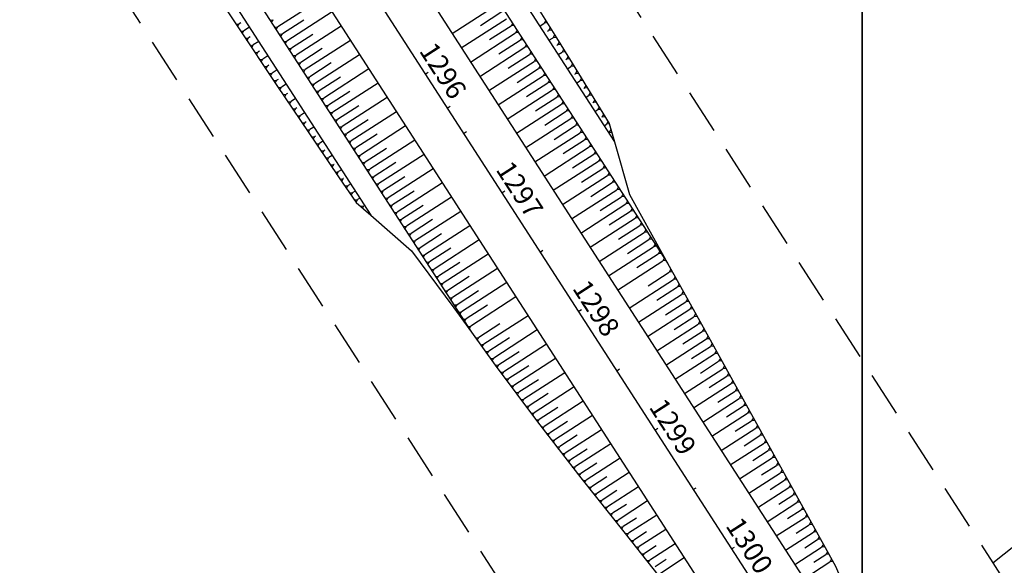
# Model space of a CAD drawing. Units: inches. Extents: x 402000 to 431072, y 9633083 to 9636000.
# Drawn here: x 402881 to 403020, y 9635067 to 9635144 of the extents above; entities that cross this region are included whole.
import ezdxf

# ---------------------------------------------------------------- set-up
doc = ezdxf.new("R2010")
doc.units = ezdxf.units.IN
doc.header["$MEASUREMENT"] = 0
doc.linetypes.add('CONTINUO', pattern=[0])
doc.linetypes.add('HIDDEN', pattern=[9.525, 6.35, -3.175])
for name, color, linetype in [('Coordenadas_Faixa', 2, 'Continuous'), ('CORTE', 1, 'Continuous'), ('EIXO_PISTA', 14, 'Continuous'), ('FAIXA DE DOMINIO LADO DIREITO', 240, 'Continuous'), ('FAIXA DE DOMINIO LADO ESQUERDO', 240, 'CONTINUO'), ('FOTOS', 253, 'Continuous'), ('malha-lin', 8, 'Continuous'), ('TALUDES', 44, 'Continuous'), ('TG', 7, 'CONTINUO')]:
    doc.layers.add(name, color=color, linetype=linetype)
doc.styles.add('SIMPLEX', font='simplex', dxfattribs={"height": 0.2})
doc.styles.get("Standard").update_dxf_attribs({"font": 'txt.shx', "height": 2.8})
doc.dimstyles.get("Standard").update_dxf_attribs({"dimtxt": 0.18, "dimasz": 0.18, "dimexe": 0.18, "dimexo": 0.0625, "dimgap": 0.09, "dimtad": 0, "dimtih": 1, "dimtoh": 1, "dimdec": 4, "dimzin": 0, "dimdsep": 46, "dimtxsty": 'Standard', "dimcen": 0.09, "dimadec": 0, "dimazin": 0, "dimtfac": 1, "dimtdec": 4, "dimtofl": 0, "dimtmove": 0, "dimatfit": 3, "dimfxl": 0, "dimtolj": 1, "dimtzin": 0, "dimarcsym": 0})
picture_1 = doc.add_image_def('image1.tif', size_in_pixel=(3334, 3334))
picture_2 = doc.add_image_def('image2.tif', size_in_pixel=(3334, 3334))

msp = doc.modelspace()

# ---------------------------------------------------------------- linework, layer by layer
at = {"layer": 'CORTE', "color": 44, "linetype": 'CONTINUO', "flags": 128}
for points in [[(402891.92, 9635239.72), (402893.62, 9635238.31), (402899.32, 9635230.09), (402904.86, 9635221.76), (402907.17, 9635218.32), (402910.46, 9635213.47), (402915.97, 9635205.13), (402921.43, 9635196.75), (402926.85, 9635188.34), (402932.27, 9635179.94), (402937.68, 9635171.53), (402943.04, 9635163.09), (402948.38, 9635154.63), (402953.69, 9635146.16), (402956.73, 9635141.27), (402958.97, 9635137.66), (402964.19, 9635129.13), (402964.93, 9635126.55)], [(402857.34, 9635229.47), (402857.95, 9635227.2), (402863.13, 9635218.64), (402868.37, 9635210.12), (402873.61, 9635201.6), (402875.79, 9635198.08), (402878.88, 9635193.1), (402884.19, 9635184.62), (402889.61, 9635176.22), (402895.07, 9635167.84), (402900.56, 9635159.48), (402906.07, 9635151.14), (402911.62, 9635142.82), (402917.18, 9635134.5), (402922.76, 9635126.21), (402925.99, 9635121.44), (402928.39, 9635117.94), (402930.45, 9635116.14)], [(402964.93, 9635126.55), (402967.06, 9635119.08), (402971.92, 9635110.32), (402972.45, 9635109.36)], [(402930.45, 9635116.14), (402936.23, 9635111.09), (402942.19, 9635103.04), (402944.69, 9635099.6)], [(402972.45, 9635109.36), (402976.78, 9635101.55), (402981.64, 9635092.79), (402986.5, 9635084.02), (402991.36, 9635075.26), (402996.22, 9635066.49), (403000.21, 9635057.16), (403000.82, 9635055.56), (403003.78, 9635047.23), (403004.16, 9635044.86)], [(402944.69, 9635099.6), (402948.08, 9635094.94), (402954.03, 9635086.88), (402960.19, 9635078.95), (402966.46, 9635071.1), (402972.7, 9635063.22), (402979.14, 9635055.47), (402985.76, 9635047.84), (402986.88, 9635046.56), (402990.56, 9635043.06)]]:
    msp.add_lwpolyline(points, dxfattribs=at)
at = {"layer": 'EIXO_PISTA', "linetype": 'CONTINUO', "flags": 128}
msp.add_lwpolyline([(402705.19, 9635497.24), (402993.27, 9635050.69)], dxfattribs=at)
at = {"layer": 'FAIXA DE DOMINIO LADO DIREITO', "linetype": 'HIDDEN', "flags": 128}
msp.add_lwpolyline([(402672.35, 9635492.82), (402968.06, 9635034.42, -0.437602), (402903.95, 9634785.46), (402441.7, 9634536.67, 0.070417), (402333.34, 9634456.94, 0.070417)], format="xyb", dxfattribs=at)
at = {"layer": 'FAIXA DE DOMINIO LADO ESQUERDO', "linetype": 'HIDDEN', "flags": 128}
msp.add_lwpolyline([(402738.04, 9635501.66), (403018.48, 9635066.95, -0.437602), (402932.38, 9634732.62), (402470.14, 9634483.84, 0.068221), (402377.96, 9634416.63, 0.068221)], format="xyb", dxfattribs=at)
at = {"layer": 'malha-lin'}
msp.add_line((403000, 9634880.89), (403000, 9635536.93), dxfattribs=at)
at = {"layer": 'TALUDES'}
for p, q in [((402881.04, 9635251.06), (402972.45, 9635109.36)), ((402851.9, 9635243.43), (402944.69, 9635099.6)), ((402891.92, 9635239.72), (402964.93, 9635126.55)), ((402857.34, 9635229.47), (402930.45, 9635116.14)), ((402923.68, 9635146.93), (402917.29, 9635142.81)), ((402941.97, 9635141.85), (402948.36, 9635145.97)), ((402916.19, 9635143.77), (402916.64, 9635143.82)), ((402916.41, 9635143.44), (402916.64, 9635143.82)), ((402920.96, 9635143.75), (402917.94, 9635141.8)), ((402924.98, 9635144.91), (402918.59, 9635140.79)), ((402943.27, 9635139.84), (402949.66, 9635143.96)), ((402945.98, 9635143.01), (402949.01, 9635144.96)), ((402911.38, 9635143.18), (402911.82, 9635143.23)), ((402911.6, 9635142.85), (402911.82, 9635143.23)), ((402912.06, 9635143.38), (402911.82, 9635143.23)), ((402913.29, 9635142.75), (402912.49, 9635142.23)), ((402916.84, 9635142.76), (402917.29, 9635142.81)), ((402917.06, 9635142.43), (402917.29, 9635142.81)), ((402926.28, 9635142.9), (402919.89, 9635138.78)), ((402947.28, 9635141), (402950.31, 9635142.95)), ((402950.54, 9635143.33), (402950.31, 9635142.95)), ((402950.75, 9635143), (402950.31, 9635142.95)), ((402954.37, 9635142.92), (402954.98, 9635143.31)), ((402955.21, 9635143.7), (402954.98, 9635143.31)), ((402955.43, 9635143.36), (402954.98, 9635143.31)), ((402955.85, 9635142.68), (402955.62, 9635142.29)), ((402956.06, 9635142.34), (402955.62, 9635142.29)), ((402912.04, 9635142.18), (402912.49, 9635142.23)), ((402912.27, 9635141.85), (402912.49, 9635142.23)), ((402912.71, 9635141.19), (402913.16, 9635141.24)), ((402912.93, 9635140.85), (402913.16, 9635141.24)), ((402913.38, 9635141.38), (402913.16, 9635141.24)), ((402917.5, 9635141.75), (402917.94, 9635141.8)), ((402917.71, 9635141.42), (402917.94, 9635141.8)), ((402922.27, 9635141.74), (402919.24, 9635139.79)), ((402944.57, 9635137.82), (402950.96, 9635141.94)), ((402951.19, 9635142.32), (402950.96, 9635141.94)), ((402951.4, 9635141.99), (402950.96, 9635141.94)), ((402951.84, 9635141.32), (402951.61, 9635140.93)), ((402952.05, 9635140.98), (402951.61, 9635140.93)), ((402955.49, 9635142.21), (402955.62, 9635142.29)), ((402955.67, 9635140.9), (402956.25, 9635141.27)), ((402956.48, 9635141.66), (402956.25, 9635141.27)), ((402956.69, 9635141.32), (402956.25, 9635141.27)), ((402913.38, 9635140.19), (402913.83, 9635140.24)), ((402913.6, 9635139.86), (402913.83, 9635140.24)), ((402914.59, 9635140.73), (402913.83, 9635140.24)), ((402918.15, 9635140.75), (402918.59, 9635140.79)), ((402918.36, 9635140.41), (402918.59, 9635140.79)), ((402918.8, 9635139.74), (402919.24, 9635139.79)), ((402919.01, 9635139.4), (402919.24, 9635139.79)), ((402923.57, 9635139.72), (402920.54, 9635137.77)), ((402927.58, 9635140.88), (402921.19, 9635136.76)), ((402945.87, 9635135.8), (402952.26, 9635139.92)), ((402948.58, 9635138.98), (402951.61, 9635140.93)), ((402952.49, 9635140.31), (402952.26, 9635139.92)), ((402952.7, 9635139.97), (402952.26, 9635139.92)), ((402956.77, 9635140.18), (402956.88, 9635140.25)), ((402957.11, 9635140.64), (402956.88, 9635140.25)), ((402957.33, 9635140.3), (402956.88, 9635140.25)), ((402957.75, 9635139.62), (402957.52, 9635139.23)), ((402914.04, 9635139.19), (402914.49, 9635139.24)), ((402914.27, 9635138.86), (402914.49, 9635139.24)), ((402914.7, 9635139.37), (402914.49, 9635139.24)), ((402914.71, 9635138.19), (402915.16, 9635138.24)), ((402914.93, 9635137.86), (402915.16, 9635138.24)), ((402915.89, 9635138.71), (402915.16, 9635138.24)), ((402919.45, 9635138.73), (402919.89, 9635138.78)), ((402919.66, 9635138.39), (402919.89, 9635138.78)), ((402928.88, 9635138.86), (402922.49, 9635134.74)), ((402949.89, 9635136.96), (402952.91, 9635138.91)), ((402953.14, 9635139.3), (402952.91, 9635138.91)), ((402953.35, 9635138.96), (402952.91, 9635138.91)), ((402953.79, 9635138.29), (402953.56, 9635137.91)), ((402956.98, 9635138.88), (402957.52, 9635139.23)), ((402957.96, 9635139.28), (402957.52, 9635139.23)), ((402958.06, 9635138.15), (402958.15, 9635138.21)), ((402958.38, 9635138.6), (402958.15, 9635138.21)), ((402958.59, 9635138.26), (402958.15, 9635138.21)), ((402915.38, 9635137.2), (402915.83, 9635137.24)), ((402915.6, 9635136.86), (402915.83, 9635137.24)), ((402916.01, 9635137.37), (402915.83, 9635137.24)), ((402920.1, 9635137.72), (402920.54, 9635137.77)), ((402920.31, 9635137.38), (402920.54, 9635137.77)), ((402920.75, 9635136.71), (402921.19, 9635136.76)), ((402920.96, 9635136.38), (402921.19, 9635136.76)), ((402924.87, 9635137.7), (402921.84, 9635135.75)), ((402930.18, 9635136.85), (402923.79, 9635132.73)), ((402947.17, 9635133.79), (402953.56, 9635137.91)), ((402951.19, 9635134.95), (402954.21, 9635136.9)), ((402954.01, 9635137.95), (402953.56, 9635137.91)), ((402954.44, 9635137.28), (402954.21, 9635136.9)), ((402954.66, 9635136.95), (402954.21, 9635136.9)), ((402958.28, 9635136.87), (402958.78, 9635137.19)), ((402959.01, 9635137.58), (402958.78, 9635137.19)), ((402959.22, 9635137.24), (402958.78, 9635137.19)), ((402916.04, 9635136.2), (402916.49, 9635136.25)), ((402916.27, 9635135.86), (402916.49, 9635136.25)), ((402917.19, 9635136.7), (402916.49, 9635136.25)), ((402921.4, 9635135.7), (402921.84, 9635135.75)), ((402921.62, 9635135.37), (402921.84, 9635135.75)), ((402926.17, 9635135.69), (402923.14, 9635133.74)), ((402948.48, 9635131.77), (402954.86, 9635135.89)), ((402955.09, 9635136.27), (402954.86, 9635135.89)), ((402955.31, 9635135.94), (402954.86, 9635135.89)), ((402959.34, 9635136.12), (402959.41, 9635136.17)), ((402959.64, 9635136.56), (402959.41, 9635136.17)), ((402959.85, 9635136.22), (402959.41, 9635136.17)), ((402960.27, 9635135.54), (402960.04, 9635135.15)), ((402916.71, 9635135.2), (402917.16, 9635135.25)), ((402916.93, 9635134.87), (402917.16, 9635135.25)), ((402917.33, 9635135.36), (402917.16, 9635135.25)), ((402917.38, 9635134.2), (402917.83, 9635134.25)), ((402917.6, 9635133.87), (402917.83, 9635134.25)), ((402918.49, 9635134.68), (402917.83, 9635134.25)), ((402922.05, 9635134.7), (402922.49, 9635134.74)), ((402922.27, 9635134.36), (402922.49, 9635134.74)), ((402931.48, 9635134.83), (402925.1, 9635130.71)), ((402952.49, 9635132.93), (402955.51, 9635134.88)), ((402955.74, 9635135.27), (402955.51, 9635134.88)), ((402955.96, 9635134.93), (402955.51, 9635134.88)), ((402956.39, 9635134.26), (402956.16, 9635133.87)), ((402959.58, 9635134.85), (402960.04, 9635135.15)), ((402960.48, 9635135.2), (402960.04, 9635135.15)), ((402960.61, 9635134.09), (402960.67, 9635134.12)), ((402960.9, 9635134.51), (402960.67, 9635134.12)), ((402961.1, 9635134.17), (402960.67, 9635134.12)), ((402918.05, 9635133.21), (402918.5, 9635133.26)), ((402918.27, 9635132.88), (402918.5, 9635133.26)), ((402918.65, 9635133.35), (402918.5, 9635133.26)), ((402919.79, 9635132.66), (402919.17, 9635132.26)), ((402922.7, 9635133.69), (402923.14, 9635133.74)), ((402922.92, 9635133.35), (402923.14, 9635133.74)), ((402923.35, 9635132.68), (402923.79, 9635132.73)), ((402923.57, 9635132.34), (402923.79, 9635132.73)), ((402927.47, 9635133.67), (402924.45, 9635131.72)), ((402932.78, 9635132.81), (402926.4, 9635128.69)), ((402949.78, 9635129.75), (402956.16, 9635133.87)), ((402953.79, 9635130.91), (402956.81, 9635132.86)), ((402956.61, 9635133.92), (402956.16, 9635133.87)), ((402957.04, 9635133.25), (402956.81, 9635132.86)), ((402957.26, 9635132.91), (402956.81, 9635132.86)), ((402960.88, 9635132.83), (402961.29, 9635133.1)), ((402961.52, 9635133.49), (402961.29, 9635133.1)), ((402961.73, 9635133.15), (402961.29, 9635133.1)), ((402918.72, 9635132.21), (402919.17, 9635132.26)), ((402918.94, 9635131.88), (402919.17, 9635132.26)), ((402919.39, 9635131.22), (402919.84, 9635131.27)), ((402919.61, 9635130.88), (402919.84, 9635131.27)), ((402919.97, 9635131.35), (402919.84, 9635131.27)), ((402924, 9635131.67), (402924.45, 9635131.72)), ((402924.22, 9635131.33), (402924.45, 9635131.72)), ((402928.77, 9635131.65), (402925.75, 9635129.7)), ((402951.08, 9635127.74), (402957.46, 9635131.86)), ((402957.69, 9635132.24), (402957.46, 9635131.86)), ((402957.91, 9635131.9), (402957.46, 9635131.86)), ((402958.34, 9635131.23), (402958.11, 9635130.85)), ((402961.89, 9635132.06), (402961.92, 9635132.08)), ((402962.15, 9635132.47), (402961.92, 9635132.08)), ((402962.36, 9635132.13), (402961.92, 9635132.08)), ((402962.78, 9635131.44), (402962.55, 9635131.05)), ((402920.06, 9635130.22), (402920.51, 9635130.27)), ((402920.28, 9635129.89), (402920.51, 9635130.27)), ((402921.09, 9635130.65), (402920.51, 9635130.27)), ((402924.65, 9635130.66), (402925.1, 9635130.71)), ((402924.87, 9635130.33), (402925.1, 9635130.71)), ((402934.08, 9635130.8), (402927.7, 9635126.68)), ((402952.38, 9635125.72), (402958.77, 9635129.84)), ((402955.09, 9635128.9), (402958.11, 9635130.85)), ((402958.56, 9635130.9), (402958.11, 9635130.85)), ((402958.99, 9635130.22), (402958.77, 9635129.84)), ((402959.21, 9635129.89), (402958.77, 9635129.84)), ((402962.18, 9635130.82), (402962.55, 9635131.05)), ((402962.99, 9635131.1), (402962.55, 9635131.05)), ((402963.41, 9635130.42), (402963.17, 9635130.03)), ((402963.61, 9635130.08), (402963.17, 9635130.03)), ((402963.17, 9635130.03), (402963.17, 9635130.03)), ((402920.73, 9635129.22), (402921.18, 9635129.27)), ((402920.95, 9635128.89), (402921.18, 9635129.27)), ((402921.29, 9635129.35), (402921.18, 9635129.27)), ((402922.39, 9635128.63), (402921.85, 9635128.28)), ((402925.3, 9635129.65), (402925.75, 9635129.7)), ((402925.52, 9635129.32), (402925.75, 9635129.7)), ((402925.95, 9635128.65), (402926.4, 9635128.69)), ((402926.17, 9635128.31), (402926.4, 9635128.69)), ((402930.07, 9635129.64), (402927.05, 9635127.69)), ((402935.39, 9635128.78), (402929, 9635124.66)), ((402956.39, 9635126.88), (402959.42, 9635128.83)), ((402959.64, 9635129.22), (402959.42, 9635128.83)), ((402959.86, 9635128.88), (402959.42, 9635128.83)), ((402963.48, 9635128.8), (402963.8, 9635129.01)), ((402964.03, 9635129.4), (402963.8, 9635129.01)), ((402964.24, 9635129.06), (402963.8, 9635129.01)), ((402921.4, 9635128.23), (402921.85, 9635128.28)), ((402921.63, 9635127.9), (402921.85, 9635128.28)), ((402922.07, 9635127.23), (402922.52, 9635127.28)), ((402922.3, 9635126.9), (402922.52, 9635127.28)), ((402922.61, 9635127.34), (402922.52, 9635127.28)), ((402926.6, 9635127.64), (402927.05, 9635127.69)), ((402926.82, 9635127.3), (402927.05, 9635127.69)), ((402931.37, 9635127.62), (402928.35, 9635125.67)), ((402953.68, 9635123.7), (402960.07, 9635127.82)), ((402960.29, 9635128.21), (402960.07, 9635127.82)), ((402960.51, 9635127.87), (402960.07, 9635127.82)), ((402960.94, 9635127.2), (402960.72, 9635126.81)), ((402964.13, 9635127.79), (402964.17, 9635127.82)), ((402964.44, 9635128.27), (402964.17, 9635127.82)), ((402964.56, 9635127.86), (402964.17, 9635127.82)), ((402922.74, 9635126.24), (402923.19, 9635126.29)), ((402922.97, 9635125.91), (402923.19, 9635126.29)), ((402923.69, 9635126.61), (402923.19, 9635126.29)), ((402927.25, 9635126.63), (402927.7, 9635126.68)), ((402927.47, 9635126.29), (402927.7, 9635126.68)), ((402927.9, 9635125.62), (402928.35, 9635125.67)), ((402928.12, 9635125.28), (402928.35, 9635125.67)), ((402936.69, 9635126.76), (402930.3, 9635122.64)), ((402954.98, 9635121.69), (402961.37, 9635125.81)), ((402957.69, 9635124.86), (402960.72, 9635126.81)), ((402961.16, 9635126.86), (402960.72, 9635126.81)), ((402961.59, 9635126.19), (402961.37, 9635125.81)), ((402961.81, 9635125.85), (402961.37, 9635125.81)), ((402964.78, 9635126.78), (402964.85, 9635126.83)), ((402923.42, 9635125.24), (402923.87, 9635125.29)), ((402923.64, 9635124.91), (402923.87, 9635125.29)), ((402923.94, 9635125.34), (402923.87, 9635125.29)), ((402924.09, 9635124.25), (402924.54, 9635124.3)), ((402924.31, 9635123.92), (402924.54, 9635124.3)), ((402925, 9635124.59), (402924.54, 9635124.3)), ((402928.55, 9635124.61), (402929, 9635124.66)), ((402928.77, 9635124.28), (402929, 9635124.66)), ((402932.67, 9635125.6), (402929.65, 9635123.65)), ((402937.99, 9635124.75), (402931.6, 9635120.63)), ((402958.99, 9635122.85), (402962.02, 9635124.8)), ((402962.25, 9635125.18), (402962.02, 9635124.8)), ((402962.46, 9635124.85), (402962.02, 9635124.8)), ((402924.76, 9635123.26), (402925.21, 9635123.31)), ((402924.99, 9635122.93), (402925.21, 9635123.31)), ((402925.26, 9635123.34), (402925.21, 9635123.31)), ((402929.2, 9635123.6), (402929.65, 9635123.65)), ((402929.42, 9635123.27), (402929.65, 9635123.65)), ((402933.98, 9635123.59), (402930.95, 9635121.64)), ((402956.28, 9635119.67), (402962.67, 9635123.79)), ((402962.9, 9635124.17), (402962.67, 9635123.79)), ((402963.11, 9635123.84), (402962.67, 9635123.79)), ((402963.55, 9635123.16), (402963.32, 9635122.78)), ((402963.76, 9635122.83), (402963.32, 9635122.78)), ((402925.44, 9635122.26), (402925.89, 9635122.31)), ((402925.66, 9635121.93), (402925.89, 9635122.31)), ((402926.3, 9635122.58), (402925.89, 9635122.31)), ((402929.86, 9635122.6), (402930.3, 9635122.64)), ((402930.07, 9635122.26), (402930.3, 9635122.64)), ((402930.51, 9635121.59), (402930.95, 9635121.64)), ((402930.72, 9635121.25), (402930.95, 9635121.64)), ((402935.28, 9635121.57), (402932.25, 9635119.62)), ((402939.29, 9635122.73), (402932.9, 9635118.61)), ((402957.58, 9635117.65), (402963.97, 9635121.77)), ((402960.29, 9635120.83), (402963.32, 9635122.78)), ((402964.2, 9635122.16), (402963.97, 9635121.77)), ((402964.41, 9635121.82), (402963.97, 9635121.77)), ((402926.11, 9635121.27), (402926.56, 9635121.32)), ((402926.34, 9635120.94), (402926.56, 9635121.32)), ((402926.59, 9635121.34), (402926.56, 9635121.32)), ((402926.79, 9635120.28), (402927.24, 9635120.33)), ((402927.01, 9635119.95), (402927.24, 9635120.33)), ((402927.6, 9635120.56), (402927.24, 9635120.33)), ((402931.16, 9635120.58), (402931.6, 9635120.63)), ((402931.37, 9635120.24), (402931.6, 9635120.63)), ((402940.59, 9635120.71), (402934.2, 9635116.59)), ((402961.59, 9635118.81), (402964.62, 9635120.76)), ((402964.85, 9635121.15), (402964.62, 9635120.76)), ((402965.06, 9635120.81), (402964.62, 9635120.76)), ((402965.5, 9635120.14), (402965.27, 9635119.75)), ((402927.47, 9635119.29), (402927.92, 9635119.34)), ((402927.69, 9635118.96), (402927.92, 9635119.34)), ((402928.25, 9635119.55), (402927.92, 9635119.34)), ((402931.81, 9635119.57), (402932.25, 9635119.62)), ((402932.02, 9635119.23), (402932.25, 9635119.62)), ((402936.58, 9635119.55), (402933.55, 9635117.6)), ((402941.89, 9635118.7), (402935.5, 9635114.58)), ((402958.88, 9635115.63), (402965.27, 9635119.75)), ((402962.9, 9635116.8), (402965.92, 9635118.75)), ((402965.71, 9635119.8), (402965.27, 9635119.75)), ((402966.15, 9635119.13), (402965.92, 9635118.75)), ((402966.37, 9635118.8), (402965.92, 9635118.75)), ((402928.14, 9635118.3), (402928.59, 9635118.35)), ((402928.37, 9635117.96), (402928.59, 9635118.35)), ((402928.9, 9635118.54), (402928.59, 9635118.35)), ((402928.96, 9635117.44), (402929.48, 9635117.49)), ((402929.28, 9635117.16), (402929.48, 9635117.49)), ((402929.55, 9635117.54), (402929.48, 9635117.49)), ((402932.46, 9635118.56), (402932.9, 9635118.61)), ((402932.67, 9635118.23), (402932.9, 9635118.61)), ((402933.11, 9635117.55), (402933.55, 9635117.6)), ((402933.32, 9635117.22), (402933.55, 9635117.6)), ((402937.88, 9635117.54), (402934.85, 9635115.59)), ((402960.18, 9635113.62), (402966.57, 9635117.74)), ((402966.8, 9635118.12), (402966.57, 9635117.74)), ((402967.02, 9635117.79), (402966.57, 9635117.74)), ((402930.2, 9635116.53), (402930.09, 9635116.46)), ((402933.76, 9635116.55), (402934.2, 9635116.59)), ((402933.98, 9635116.21), (402934.2, 9635116.59)), ((402943.19, 9635116.68), (402936.8, 9635112.56)), ((402964.2, 9635114.78), (402967.22, 9635116.73)), ((402967.45, 9635117.11), (402967.22, 9635116.73)), ((402967.67, 9635116.78), (402967.22, 9635116.73)), ((402968.1, 9635116.11), (402967.87, 9635115.72)), ((402934.41, 9635115.54), (402934.85, 9635115.59)), ((402934.63, 9635115.2), (402934.85, 9635115.59)), ((402935.06, 9635114.53), (402935.5, 9635114.58)), ((402935.28, 9635114.19), (402935.5, 9635114.58)), ((402939.18, 9635115.52), (402936.15, 9635113.57)), ((402944.49, 9635114.66), (402938.11, 9635110.54)), ((402961.49, 9635111.6), (402967.87, 9635115.72)), ((402965.5, 9635112.76), (402968.52, 9635114.71)), ((402968.32, 9635115.77), (402967.87, 9635115.72)), ((402968.75, 9635115.1), (402968.52, 9635114.71)), ((402968.97, 9635114.76), (402968.52, 9635114.71)), ((402935.71, 9635113.52), (402936.15, 9635113.57)), ((402935.93, 9635113.18), (402936.15, 9635113.57)), ((402940.48, 9635113.5), (402937.46, 9635111.55)), ((402962.79, 9635109.58), (402969.17, 9635113.7)), ((402969.4, 9635114.09), (402969.17, 9635113.7)), ((402969.62, 9635113.75), (402969.17, 9635113.7)), ((402970.05, 9635113.08), (402969.82, 9635112.7)), ((402936.36, 9635112.51), (402936.8, 9635112.56)), ((402936.58, 9635112.18), (402936.8, 9635112.56)), ((402945.79, 9635112.65), (402939.41, 9635108.53)), ((402964.09, 9635107.57), (402970.47, 9635111.69)), ((402966.8, 9635110.74), (402969.82, 9635112.7)), ((402970.27, 9635112.75), (402969.82, 9635112.7)), ((402970.7, 9635112.07), (402970.47, 9635111.69)), ((402970.92, 9635111.74), (402970.47, 9635111.69)), ((402937.01, 9635111.5), (402937.46, 9635111.55)), ((402937.23, 9635111.17), (402937.46, 9635111.55)), ((402937.66, 9635110.49), (402938.11, 9635110.54)), ((402937.88, 9635110.16), (402938.11, 9635110.54)), ((402941.78, 9635111.49), (402938.76, 9635109.54)), ((402947.09, 9635110.63), (402940.71, 9635106.51)), ((402968.1, 9635108.73), (402971.12, 9635110.68)), ((402971.35, 9635111.06), (402971.12, 9635110.68)), ((402971.57, 9635110.73), (402971.12, 9635110.68)), ((402938.31, 9635109.49), (402938.76, 9635109.54)), ((402938.53, 9635109.15), (402938.76, 9635109.54)), ((402943.08, 9635109.47), (402940.06, 9635107.52)), ((402965.39, 9635105.55), (402971.78, 9635109.67)), ((402972, 9635110.06), (402971.78, 9635109.67)), ((402972.22, 9635109.72), (402971.78, 9635109.67)), ((402938.96, 9635108.48), (402939.41, 9635108.53)), ((402939.18, 9635108.14), (402939.41, 9635108.53)), ((402939.61, 9635107.47), (402940.06, 9635107.52)), ((402939.83, 9635107.13), (402940.06, 9635107.52)), ((402948.4, 9635108.61), (402942.01, 9635104.49)), ((402969.71, 9635106.16), (402972.7, 9635108.09)), ((402972.93, 9635108.49), (402972.7, 9635108.09)), ((402973.13, 9635108.14), (402972.7, 9635108.09)), ((402940.26, 9635106.46), (402940.71, 9635106.51)), ((402940.48, 9635106.13), (402940.71, 9635106.51)), ((402944.38, 9635107.45), (402941.36, 9635105.5)), ((402949.7, 9635106.6), (402943.31, 9635102.48)), ((402967.03, 9635103.01), (402973.28, 9635107.04)), ((402973.52, 9635107.44), (402973.28, 9635107.04)), ((402973.71, 9635107.09), (402973.28, 9635107.04)), ((402974.1, 9635106.39), (402973.86, 9635105.99)), ((402940.91, 9635105.45), (402941.36, 9635105.5)), ((402941.13, 9635105.12), (402941.36, 9635105.5)), ((402945.68, 9635105.44), (402942.66, 9635103.48)), ((402968.33, 9635100.99), (402974.45, 9635104.94)), ((402970.94, 9635104.1), (402973.86, 9635105.99)), ((402974.29, 9635106.04), (402973.86, 9635105.99)), ((402974.68, 9635105.34), (402974.45, 9635104.94)), ((402974.88, 9635104.98), (402974.45, 9635104.94)), ((402941.56, 9635104.44), (402942.01, 9635104.49)), ((402941.78, 9635104.11), (402942.01, 9635104.49)), ((402942.22, 9635103.44), (402942.66, 9635103.48)), ((402942.43, 9635103.1), (402942.66, 9635103.48)), ((402946.99, 9635103.42), (402943.96, 9635101.47)), ((402951, 9635104.58), (402944.61, 9635100.46)), ((402972.17, 9635102.04), (402975.03, 9635103.89)), ((402975.27, 9635104.28), (402975.03, 9635103.89)), ((402975.46, 9635103.93), (402975.03, 9635103.89)), ((402942.87, 9635102.43), (402943.31, 9635102.48)), ((402943.08, 9635102.09), (402943.31, 9635102.48)), ((402952.71, 9635101.92), (402946.44, 9635097.87)), ((402969.63, 9635098.97), (402975.61, 9635102.83)), ((402975.85, 9635103.23), (402975.61, 9635102.83)), ((402976.04, 9635102.88), (402975.61, 9635102.83)), ((402976.43, 9635102.18), (402976.2, 9635101.78)), ((402943.52, 9635101.42), (402943.96, 9635101.47)), ((402943.73, 9635101.08), (402943.96, 9635101.47)), ((402948.73, 9635100.78), (402945.73, 9635098.84)), ((402970.93, 9635096.96), (402976.78, 9635100.73)), ((402973.41, 9635099.98), (402976.2, 9635101.78)), ((402976.63, 9635101.83), (402976.2, 9635101.78)), ((402977.02, 9635101.13), (402976.78, 9635100.73)), ((402977.21, 9635100.78), (402976.78, 9635100.73)), ((402944.17, 9635100.41), (402944.61, 9635100.46)), ((402944.38, 9635100.07), (402944.61, 9635100.46)), ((402954.02, 9635099.9), (402947.85, 9635095.92)), ((402974.64, 9635097.92), (402977.36, 9635099.68)), ((402977.6, 9635100.08), (402977.36, 9635099.68)), ((402977.79, 9635099.72), (402977.36, 9635099.68)), ((402945.28, 9635098.79), (402945.73, 9635098.84)), ((402945.51, 9635098.47), (402945.73, 9635098.84)), ((402945.98, 9635097.82), (402946.44, 9635097.87)), ((402946.22, 9635097.5), (402946.44, 9635097.87)), ((402950.09, 9635098.8), (402947.15, 9635096.9)), ((402955.32, 9635097.88), (402949.27, 9635093.99)), ((402972.23, 9635094.94), (402977.95, 9635098.63)), ((402978.18, 9635099.02), (402977.95, 9635098.63)), ((402978.38, 9635098.67), (402977.95, 9635098.63)), ((402978.76, 9635097.97), (402978.53, 9635097.57)), ((402946.69, 9635096.85), (402947.15, 9635096.9)), ((402946.92, 9635096.52), (402947.15, 9635096.9)), ((402951.44, 9635096.81), (402948.56, 9635094.95)), ((402973.54, 9635092.92), (402979.11, 9635096.52)), ((402975.87, 9635095.86), (402978.53, 9635097.57)), ((402978.96, 9635097.62), (402978.53, 9635097.57)), ((402979.35, 9635096.92), (402979.11, 9635096.52)), ((402979.54, 9635096.57), (402979.11, 9635096.52)), ((402947.39, 9635095.87), (402947.85, 9635095.92)), ((402947.63, 9635095.55), (402947.85, 9635095.92)), ((402948.1, 9635094.9), (402948.56, 9635094.95)), ((402948.34, 9635094.58), (402948.56, 9635094.95)), ((402956.62, 9635095.87), (402950.7, 9635092.05)), ((402977.11, 9635093.8), (402979.69, 9635095.47)), ((402979.93, 9635095.87), (402979.69, 9635095.47)), ((402980.13, 9635095.52), (402979.69, 9635095.47)), ((402948.81, 9635093.94), (402949.27, 9635093.99)), ((402949.05, 9635093.61), (402949.27, 9635093.99)), ((402952.81, 9635094.84), (402949.99, 9635093.02)), ((402957.92, 9635093.85), (402952.13, 9635090.12)), ((402974.84, 9635090.91), (402980.28, 9635094.42)), ((402980.51, 9635094.82), (402980.28, 9635094.42)), ((402980.71, 9635094.47), (402980.28, 9635094.42)), ((402981.1, 9635093.76), (402980.86, 9635093.37)), ((402949.53, 9635092.97), (402949.99, 9635093.02)), ((402949.77, 9635092.65), (402949.99, 9635093.02)), ((402954.18, 9635092.86), (402951.42, 9635091.09)), ((402976.14, 9635088.89), (402981.44, 9635092.31)), ((402978.34, 9635091.74), (402980.86, 9635093.37)), ((402981.29, 9635093.41), (402980.86, 9635093.37)), ((402981.68, 9635092.71), (402981.44, 9635092.31)), ((402981.87, 9635092.36), (402981.44, 9635092.31)), ((402950.24, 9635092), (402950.7, 9635092.05)), ((402950.48, 9635091.68), (402950.7, 9635092.05)), ((402950.96, 9635091.04), (402951.42, 9635091.09)), ((402951.2, 9635090.71), (402951.42, 9635091.09)), ((402955.54, 9635090.89), (402952.85, 9635089.15)), ((402959.22, 9635091.83), (402953.56, 9635088.18)), ((402979.58, 9635089.68), (402982.03, 9635091.26)), ((402982.26, 9635091.66), (402982.03, 9635091.26)), ((402982.46, 9635091.31), (402982.03, 9635091.26)), ((402951.67, 9635090.07), (402952.13, 9635090.12)), ((402951.91, 9635089.75), (402952.13, 9635090.12)), ((402960.52, 9635089.82), (402955.01, 9635086.26)), ((402977.44, 9635086.87), (402982.61, 9635090.21)), ((402982.85, 9635090.61), (402982.61, 9635090.21)), ((402983.04, 9635090.26), (402982.61, 9635090.21)), ((402983.43, 9635089.56), (402983.19, 9635089.16)), ((402952.39, 9635089.1), (402952.85, 9635089.15)), ((402952.63, 9635088.78), (402952.85, 9635089.15)), ((402953.1, 9635088.13), (402953.56, 9635088.18)), ((402953.34, 9635087.81), (402953.56, 9635088.18)), ((402956.91, 9635088.91), (402954.28, 9635087.22)), ((402978.74, 9635084.86), (402983.78, 9635088.11)), ((402980.81, 9635087.62), (402983.19, 9635089.16)), ((402983.62, 9635089.21), (402983.19, 9635089.16)), ((402984.01, 9635088.51), (402983.78, 9635088.11)), ((402984.21, 9635088.15), (402983.78, 9635088.11)), ((402953.82, 9635087.17), (402954.28, 9635087.22)), ((402954.06, 9635086.84), (402954.28, 9635087.22)), ((402958.29, 9635086.95), (402955.75, 9635085.31)), ((402961.82, 9635087.8), (402956.49, 9635084.36)), ((402982.04, 9635085.56), (402984.36, 9635087.06)), ((402984.6, 9635087.45), (402984.36, 9635087.06)), ((402984.79, 9635087.1), (402984.36, 9635087.06)), ((402954.55, 9635086.21), (402955.01, 9635086.26)), ((402954.79, 9635085.9), (402955.01, 9635086.26)), ((402955.29, 9635085.26), (402955.75, 9635085.31)), ((402955.53, 9635084.94), (402955.75, 9635085.31)), ((402963.12, 9635085.78), (402957.97, 9635082.46)), ((402980.04, 9635082.84), (402984.94, 9635086)), ((402985.18, 9635086.4), (402984.94, 9635086)), ((402985.37, 9635086.05), (402984.94, 9635086)), ((402985.76, 9635085.35), (402985.53, 9635084.95)), ((402956.03, 9635084.31), (402956.49, 9635084.36)), ((402956.27, 9635083.99), (402956.49, 9635084.36)), ((402959.68, 9635084.99), (402957.23, 9635083.41)), ((402981.34, 9635080.82), (402986.11, 9635083.9)), ((402983.28, 9635083.5), (402985.53, 9635084.95)), ((402985.96, 9635085), (402985.53, 9635084.95)), ((402986.35, 9635084.3), (402986.11, 9635083.9)), ((402986.54, 9635083.95), (402986.11, 9635083.9)), ((402956.76, 9635083.36), (402957.23, 9635083.41)), ((402957.01, 9635083.04), (402957.23, 9635083.41)), ((402957.5, 9635082.41), (402957.97, 9635082.46)), ((402957.75, 9635082.09), (402957.97, 9635082.46)), ((402961.07, 9635083.03), (402958.71, 9635081.51)), ((402964.42, 9635083.77), (402959.45, 9635080.56)), ((402984.51, 9635081.44), (402986.69, 9635082.85)), ((402986.93, 9635083.25), (402986.69, 9635082.85)), ((402987.12, 9635082.9), (402986.69, 9635082.85)), ((402958.24, 9635081.46), (402958.71, 9635081.51)), ((402958.49, 9635081.14), (402958.71, 9635081.51)), ((402962.46, 9635081.07), (402960.18, 9635079.6)), ((402965.73, 9635081.75), (402960.93, 9635078.66)), ((402982.64, 9635078.81), (402987.28, 9635081.8)), ((402987.51, 9635082.19), (402987.28, 9635081.8)), ((402987.71, 9635081.84), (402987.28, 9635081.8)), ((402988.09, 9635081.14), (402987.86, 9635080.74)), ((402958.98, 9635080.5), (402959.45, 9635080.56)), ((402959.23, 9635080.19), (402959.45, 9635080.56)), ((402967.03, 9635079.73), (402962.44, 9635076.77)), ((402983.94, 9635076.79), (402988.44, 9635079.69)), ((402985.74, 9635079.38), (402987.86, 9635080.74)), ((402988.29, 9635080.79), (402987.86, 9635080.74)), ((402988.68, 9635080.09), (402988.44, 9635079.69)), ((402988.87, 9635079.74), (402988.44, 9635079.69)), ((402959.72, 9635079.55), (402960.18, 9635079.6)), ((402959.97, 9635079.24), (402960.18, 9635079.6)), ((402960.46, 9635078.61), (402960.93, 9635078.66)), ((402960.71, 9635078.29), (402960.93, 9635078.66)), ((402963.86, 9635079.12), (402961.68, 9635077.72)), ((402986.98, 9635077.32), (402989.02, 9635078.64)), ((402989.26, 9635079.04), (402989.02, 9635078.64)), ((402989.45, 9635078.69), (402989.02, 9635078.64)), ((402961.22, 9635077.66), (402961.68, 9635077.72)), ((402961.47, 9635077.35), (402961.68, 9635077.72)), ((402965.27, 9635077.17), (402963.19, 9635075.83)), ((402968.33, 9635077.72), (402963.94, 9635074.89)), ((402985.24, 9635074.77), (402989.61, 9635077.59)), ((402989.84, 9635077.99), (402989.61, 9635077.59)), ((402990.04, 9635077.64), (402989.61, 9635077.59)), ((402990.43, 9635076.93), (402990.19, 9635076.54)), ((402961.97, 9635076.72), (402962.44, 9635076.77)), ((402962.22, 9635076.41), (402962.44, 9635076.77)), ((402962.72, 9635075.78), (402963.19, 9635075.83)), ((402962.97, 9635075.46), (402963.19, 9635075.83)), ((402969.63, 9635075.7), (402965.45, 9635073)), ((402986.55, 9635072.76), (402990.77, 9635075.48)), ((402988.21, 9635075.26), (402990.19, 9635076.54)), ((402990.62, 9635076.58), (402990.19, 9635076.54)), ((402991.01, 9635075.88), (402990.77, 9635075.48)), ((402991.2, 9635075.53), (402990.77, 9635075.48)), ((402963.47, 9635074.84), (402963.94, 9635074.89)), ((402963.73, 9635074.52), (402963.94, 9635074.89)), ((402966.67, 9635075.22), (402964.69, 9635073.95)), ((402989.44, 9635073.2), (402991.36, 9635074.43)), ((402991.59, 9635074.83), (402991.36, 9635074.43)), ((402991.79, 9635074.48), (402991.36, 9635074.43)), ((402964.23, 9635073.89), (402964.69, 9635073.95)), ((402964.48, 9635073.58), (402964.69, 9635073.95)), ((402964.98, 9635072.95), (402965.45, 9635073)), ((402965.23, 9635072.64), (402965.45, 9635073)), ((402968.07, 9635073.27), (402966.2, 9635072.06)), ((402970.93, 9635073.68), (402966.95, 9635071.12)), ((402985.76, 9635073.98), (402985.76, 9635073.98)), ((402985.76, 9635073.98), (402985.76, 9635073.98)), ((402985.76, 9635073.98), (402985.76, 9635073.98)), ((402987.85, 9635070.74), (402991.94, 9635073.38)), ((402992.18, 9635073.78), (402991.94, 9635073.38)), ((402992.37, 9635073.43), (402991.94, 9635073.38)), ((402992.76, 9635072.73), (402992.52, 9635072.33)), ((402965.73, 9635072.01), (402966.2, 9635072.06)), ((402965.98, 9635071.69), (402966.2, 9635072.06)), ((402969.47, 9635071.32), (402967.7, 9635070.17)), ((402972.23, 9635071.67), (402968.45, 9635069.23)), ((402989.15, 9635068.72), (402993.11, 9635071.28)), ((402990.68, 9635071.14), (402992.52, 9635072.33)), ((402992.95, 9635072.38), (402992.52, 9635072.33)), ((402993.34, 9635071.68), (402993.11, 9635071.28)), ((402993.54, 9635071.32), (402993.11, 9635071.28)), ((402966.49, 9635071.07), (402966.95, 9635071.12)), ((402966.74, 9635070.75), (402966.95, 9635071.12)), ((402967.23, 9635070.12), (402967.7, 9635070.17)), ((402967.48, 9635069.81), (402967.7, 9635070.17)), ((402991.91, 9635069.08), (402993.69, 9635070.23)), ((402993.92, 9635070.62), (402993.69, 9635070.23)), ((402994.12, 9635070.27), (402993.69, 9635070.23)), ((402967.98, 9635069.18), (402968.45, 9635069.23)), ((402968.23, 9635068.86), (402968.45, 9635069.23)), ((402970.87, 9635069.36), (402969.2, 9635068.28)), ((402973.53, 9635069.65), (402969.95, 9635067.34)), ((402990.45, 9635066.71), (402994.27, 9635069.17)), ((402994.51, 9635069.57), (402994.27, 9635069.17)), ((402994.7, 9635069.22), (402994.27, 9635069.17)), ((402995.09, 9635068.52), (402994.86, 9635068.12)), ((402968.73, 9635068.23), (402969.2, 9635068.28)), ((402968.98, 9635067.92), (402969.2, 9635068.28)), ((402969.48, 9635067.29), (402969.95, 9635067.34)), ((402969.73, 9635066.97), (402969.95, 9635067.34)), ((402972.27, 9635067.41), (402970.69, 9635066.39)), ((402974.83, 9635067.63), (402971.44, 9635065.45)), ((402993.15, 9635067.02), (402994.86, 9635068.12)), ((402995.29, 9635068.17), (402994.86, 9635068.12)), ((402995.67, 9635067.47), (402995.44, 9635067.07)), ((402995.87, 9635067.12), (402995.44, 9635067.07)), ((402991.75, 9635064.69), (402995.44, 9635067.07))]:
    msp.add_line(p, q, dxfattribs=at)
at = {"layer": 'TG', "color": 2, "linetype": 'CONTINUO', "flags": 128}
for points in [[(402712.1, 9635498.17), (402998.58, 9635054.11)], [(402698.28, 9635496.31), (402987.97, 9635047.27)], [(402938.15, 9635136.13), (402938.57, 9635136.4)], [(402941.27, 9635131.3), (402941.69, 9635131.57)], [(402943.57, 9635127.73), (402943.99, 9635128)], [(402948.99, 9635119.33), (402949.41, 9635119.6)], [(402954.41, 9635110.92), (402954.83, 9635111.2)], [(402959.83, 9635102.52), (402960.26, 9635102.79)], [(402965.26, 9635094.12), (402965.68, 9635094.39)], [(402970.68, 9635085.71), (402971.1, 9635085.99)], [(402976.1, 9635077.31), (402976.52, 9635077.58)], [(402981.52, 9635068.91), (402981.94, 9635069.18)]]:
    msp.add_lwpolyline(points, dxfattribs=at)

# ---------------------------------------------------------------- texts
at = {"layer": 'TG', "color": 2, "style": 'SIMPLEX'}
for s, p in [('1296', (402937.22, 9635139.42)), ('1297', (402948.07, 9635122.61)), ('1298', (402958.91, 9635105.8)), ('1299', (402969.75, 9635089)), ('1300', (402980.59, 9635072.19))]:
    msp.add_text(s, height=2.8, rotation=302.8268, dxfattribs=at).set_placement(p)

# ---------------------------------------------------------------- referenced raster images: frames only (the image files are external)
at = {"layer": 'FOTOS'}
image = msp.add_image(picture_2, insert=(402000, 9635000), size_in_units=(1000, 1000), dxfattribs=at)
image.dxf.flags = 7
image = msp.add_image(picture_1, insert=(403000, 9635000), size_in_units=(1000, 1000), dxfattribs=at)
image.dxf.flags = 7

# ---------------------------------------------------------------- leaders
at = {"layer": 'Coordenadas_Faixa', "annotation_type": 0, "has_hookline": 1, "hookline_direction": 0, "text_width": 35.47}
msp.add_leader([(403018.48, 9635066.95), (403050.12, 9635092.01), (403050.3, 9635092.01)], dimstyle='Standard', override={"dimtfill": 1, "dimtfillclr": 256}, dxfattribs=at)

doc.saveas('drawing.dxf')
